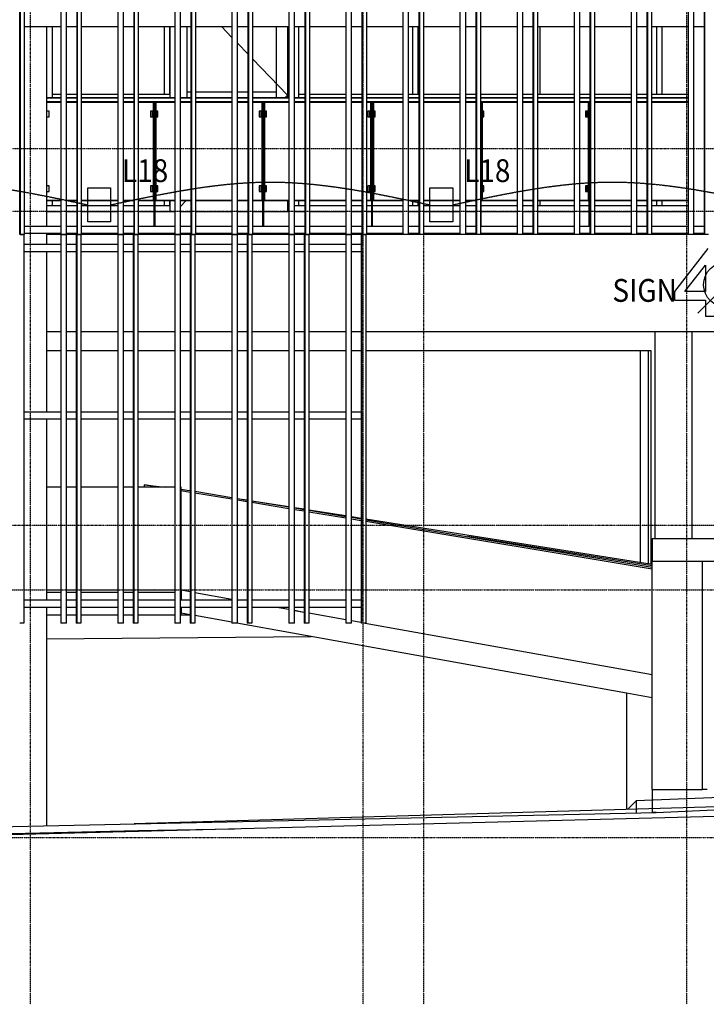
# Model space of a CAD drawing. Extents: x -2147 to 315718, y -13640 to 24160.
# Drawn here: x 199157 to 205176, y -603 to 8030 of the extents above; entities that cross this region are included whole.
import ezdxf

# ---------------------------------------------------------------- set-up
doc = ezdxf.new("R2010")
doc.units = 0
doc.linetypes.add('EDG-1DOT-2', pattern=[5, 2, -1.4, 0.2, -1.4])
doc.linetypes.add('EDG-DASH-3', pattern=[4.5, 3, -1.5])
for name, color, linetype in [('LIT-FITT', 6, 'CONTINUOUS'), ('LIT-SWITCH', 2, 'EDG-DASH-3'), ('POW-OUTLET', 6, 'CONTINUOUS'), ('SYM-035', 2, 'CONTINUOUS'), ('SYM-050', 6, 'CONTINUOUS'), ('SYM-ATT', 2, 'CONTINUOUS'), ('SYM-TEXT', 7, 'CONTINUOUS'), ('X-ARC-ELEV', 11, 'CONTINUOUS'), ('X-ARC-GRID', 133, 'EDG-1DOT-2'), ('X-XREF', 7, 'CONTINUOUS')]:
    doc.layers.add(name, color=color, linetype=linetype)
doc.styles.add('EDG', font='edg.shx', dxfattribs={"width": 0.9})

# ---------------------------------------------------------------- blocks, each defined once
blk = doc.blocks.new('DET-ELEV')
at = {"layer": 'X-ARC-ELEV'}
for p, q in [((49156.6, 10921.5), (49156.6, 6148)), ((49159, 6148), (49159, 10921.5)), ((49161.5, 10921.5), (49161.5, 6148)), ((49196.6, 10921.5), (49196.6, 6148)), ((49516.6, 10921.5), (49516.6, 6148)), ((49566.6, 6148), (49566.6, 10921.5)), ((49656.6, 10921.5), (49656.6, 6148)), ((49659, 6148), (49659, 10921.5)), ((49661.5, 10921.5), (49661.5, 6148)), ((49696.6, 10921.5), (49696.6, 6148)), ((50016.6, 10921.5), (50016.6, 6148)), ((50066.6, 6148), (50066.6, 10921.5)), ((50156.6, 10921.5), (50156.6, 6148)), ((50159, 6148), (50159, 10921.5)), ((50161.5, 10921.5), (50161.5, 6148)), ((50196.6, 10921.5), (50196.6, 6148)), ((50516.6, 10921.5), (50516.6, 6148)), ((50566.6, 6148), (50566.6, 10921.5)), ((50656.6, 10921.5), (50656.6, 6148)), ((50659, 6148), (50659, 10921.5)), ((50661.5, 10921.5), (50661.5, 6148)), ((50696.6, 10921.5), (50696.6, 6148)), ((51016.6, 10921.5), (51016.6, 6148)), ((51066.6, 6148), (51066.6, 10921.5)), ((51156.6, 10921.5), (51156.6, 6148)), ((51159, 6148), (51159, 10921.5)), ((51161.5, 10921.5), (51161.5, 6148)), ((51196.6, 10921.5), (51196.6, 6148)), ((51516.6, 10921.5), (51516.6, 6148)), ((51566.6, 6148), (51566.6, 10921.5)), ((51656.6, 10921.5), (51656.6, 6148)), ((51659, 6148), (51659, 10921.5)), ((51661.5, 10921.5), (51661.5, 6148)), ((51696.6, 10921.5), (51696.6, 6148)), ((52016.6, 10921.5), (52016.6, 6148)), ((52066.6, 6148), (52066.6, 10921.5)), ((52156.6, 10921.5), (52156.6, 6148)), ((52159, 6148), (52159, 10921.5)), ((52161.5, 10921.5), (52161.5, 6148)), ((52196.6, 10921.5), (52196.6, 6148)), ((52516.6, 10921.5), (52516.6, 6148)), ((52566.6, 6148), (52566.6, 10921.5)), ((52656.6, 10921.5), (52656.6, 6148)), ((52659, 6148), (52659, 10921.5)), ((52661.5, 10921.5), (52661.5, 6148)), ((52696.6, 10921.5), (52696.6, 6148)), ((53016.6, 10921.5), (53016.6, 6148)), ((53066.6, 6148), (53066.6, 10921.5)), ((53156.6, 10921.5), (53156.6, 6148)), ((53159, 6148), (53159, 10921.5)), ((53161.5, 10921.5), (53161.5, 6148)), ((53196.6, 10921.5), (53196.6, 6148)), ((53516.6, 10921.5), (53516.6, 6148)), ((53566.6, 6148), (53566.6, 10921.5)), ((53656.6, 10921.5), (53656.6, 6148)), ((53659, 6148), (53659, 10921.5)), ((53661.5, 10921.5), (53661.5, 6148)), ((53696.6, 10921.5), (53696.6, 6148)), ((54016.6, 10921.5), (54016.6, 6148)), ((54066.6, 6148), (54066.6, 10921.5)), ((54156.6, 10921.5), (54156.6, 6148)), ((54159, 6148), (54159, 10921.5)), ((54161.5, 10921.5), (54161.5, 6148)), ((54196.6, 10921.5), (54196.6, 6148)), ((54516.6, 10921.5), (54516.6, 6148)), ((54566.6, 6148), (54566.6, 10921.5)), ((54656.6, 10921.5), (54656.6, 6148)), ((54659, 6148), (54659, 10921.5)), ((54661.5, 10921.5), (54661.5, 6148)), ((54696.6, 10921.5), (54696.6, 6148)), ((55016.6, 10921.5), (55016.6, 6148)), ((55066.6, 6148), (55066.6, 10921.5)), ((55156.6, 10921.5), (55156.6, 6148)), ((55159, 6148), (55159, 10921.5)), ((55161.5, 10921.5), (55161.5, 6148)), ((49196.6, 7969), (49516.6, 7969)), ((49392.2, 7969), (49392.2, 6218)), ((49393.9, 7345.5), (49393.9, 7969)), ((49443.9, 7348), (49443.9, 7969)), ((49566.6, 7969), (49656.6, 7969)), ((49696.6, 7969), (50016.6, 7969)), ((50066.6, 7969), (50156.6, 7969)), ((50196.6, 7969), (50516.6, 7969)), ((50423.9, 7969), (50423.9, 7373)), ((50473.9, 7373), (50473.9, 7969)), ((50473.9, 7969), (50473.9, 7345.5)), ((50566.6, 7969), (50656.6, 7969)), ((50623.9, 7345.5), (50623.9, 7969)), ((50696.6, 7969), (51016.6, 7969)), ((50926.5, 7969), (51016.6, 7875.3)), ((51066.6, 7969), (51156.6, 7969)), ((51196.6, 7969), (51516.6, 7969)), ((51403.9, 7969), (51403.9, 7345.5)), ((51503.9, 7969), (51503.9, 7345.5)), ((51566.6, 7969), (51656.6, 7969)), ((51603.9, 7348), (51603.9, 7969)), ((51696.6, 7969), (52016.6, 7969)), ((52066.6, 7969), (52156.6, 7969)), ((52196.6, 7969), (52516.6, 7969)), ((52566.6, 7969), (52656.6, 7969)), ((52598.9, 7969), (52598.9, 7373)), ((52648.9, 7373), (52648.9, 7969)), ((52696.6, 7969), (53016.6, 7969)), ((53066.6, 7969), (53156.6, 7969)), ((53196.6, 7969), (53516.6, 7969)), ((53566.6, 7969), (53656.6, 7969)), ((53696.6, 7969), (54016.6, 7969)), ((53718.9, 7373), (53718.9, 7969)), ((54066.6, 7969), (54156.6, 7969)), ((54196.6, 7969), (54516.6, 7969)), ((54566.6, 7969), (54656.6, 7969)), ((54696.6, 7969), (55016.6, 7969)), ((54738.9, 7969), (54738.9, 7373)), ((54788.9, 7373), (54788.9, 7969)), ((55066.6, 7969), (55156.6, 7969)), ((51066.6, 7823.2), (51156.6, 7729.6)), ((51196.6, 7687.9), (51503.9, 7368)), ((49516.6, 7345.5), (49392.2, 7345.5)), ((49392.2, 7345.5), (49516.6, 7345.5)), ((49443.9, 7345.5), (49443.9, 7373)), ((49516.6, 7373), (49443.9, 7373)), ((49443.9, 7345.5), (49443.9, 7348)), ((49656.6, 7373), (49566.6, 7373)), ((49656.6, 7345.5), (49566.6, 7345.5)), ((49566.6, 7345.5), (49656.6, 7345.5)), ((50016.6, 7373), (49696.6, 7373)), ((50016.6, 7345.5), (49696.6, 7345.5)), ((49696.6, 7345.5), (50016.6, 7345.5)), ((50156.6, 7373), (50066.6, 7373)), ((50156.6, 7345.5), (50066.6, 7345.5)), ((50066.6, 7345.5), (50156.6, 7345.5)), ((50473.9, 7373), (50196.6, 7373)), ((50516.6, 7345.5), (50196.6, 7345.5)), ((50196.6, 7345.5), (50516.6, 7345.5)), ((50473.9, 7373), (50423.9, 7373)), ((50473.9, 7373), (50473.9, 7345.5)), ((50656.6, 7345.5), (50566.6, 7345.5)), ((50566.6, 7345.5), (50656.6, 7345.5)), ((50623.9, 7398), (50656.6, 7398)), ((50696.6, 7398), (51016.6, 7398)), ((51016.6, 7345.5), (50696.6, 7345.5)), ((50696.6, 7345.5), (51016.6, 7345.5)), ((51066.6, 7398), (51156.6, 7398)), ((51155.5, 7345.5), (51066.6, 7345.5)), ((51066.6, 7345.5), (51155.5, 7345.5)), ((51196.6, 7398), (51403.9, 7398)), ((51516.6, 7345.5), (51196.6, 7345.5)), ((51196.6, 7345.5), (51516.6, 7345.5)), ((51503.9, 7368), (51482.3, 7345.5)), ((51656.6, 7345.5), (51566.6, 7345.5)), ((51566.6, 7345.5), (51656.6, 7345.5)), ((51603.9, 7345.5), (51603.9, 7373)), ((51656.6, 7373), (51603.9, 7373)), ((51603.9, 7345.5), (51603.9, 7348)), ((52016.6, 7373), (51696.6, 7373)), ((52016.6, 7345.5), (51696.6, 7345.5)), ((51696.6, 7345.5), (52016.6, 7345.5)), ((52156.6, 7373), (52066.6, 7373)), ((52156.6, 7345.5), (52066.6, 7345.5)), ((52066.6, 7345.5), (52156.6, 7345.5)), ((52516.6, 7373), (52196.6, 7373)), ((52516.6, 7345.5), (52196.6, 7345.5)), ((52196.6, 7345.5), (52516.6, 7345.5)), ((52623.9, 7373), (52566.6, 7373)), ((52656.6, 7345.5), (52566.6, 7345.5)), ((52566.6, 7345.5), (52656.6, 7345.5)), ((52648.9, 7373), (52598.9, 7373)), ((52656.6, 7373), (52623.9, 7373)), ((53016.6, 7373), (52696.6, 7373)), ((53016.6, 7345.5), (52696.6, 7345.5)), ((52696.6, 7345.5), (53016.6, 7345.5)), ((53156.6, 7373), (53066.6, 7373)), ((53156.6, 7345.5), (53066.6, 7345.5)), ((53066.6, 7345.5), (53156.6, 7345.5)), ((53516.6, 7373), (53196.6, 7373)), ((53516.6, 7345.5), (53196.6, 7345.5)), ((53196.6, 7345.5), (53516.6, 7345.5)), ((53656.6, 7373), (53566.6, 7373)), ((53656.6, 7345.5), (53566.6, 7345.5)), ((53566.6, 7345.5), (53656.6, 7345.5)), ((54016.6, 7373), (53696.6, 7373)), ((53718.9, 7373), (53696.6, 7373)), ((54016.6, 7345.5), (53696.6, 7345.5)), ((53696.6, 7345.5), (54016.6, 7345.5)), ((54156.6, 7373), (54066.6, 7373)), ((54156.6, 7345.5), (54066.6, 7345.5)), ((54066.6, 7345.5), (54156.6, 7345.5)), ((54516.6, 7373), (54196.6, 7373)), ((54516.6, 7345.5), (54196.6, 7345.5)), ((54196.6, 7345.5), (54516.6, 7345.5)), ((54656.6, 7373), (54566.6, 7373)), ((54656.6, 7345.5), (54566.6, 7345.5)), ((54566.6, 7345.5), (54656.6, 7345.5)), ((54763.9, 7373), (54696.6, 7373)), ((55016.6, 7345.5), (54696.6, 7345.5)), ((54696.6, 7345.5), (55016.6, 7345.5)), ((54788.9, 7373), (54738.9, 7373)), ((55016.6, 7373), (54763.9, 7373)), ((49392.2, 7310.5), (49516.6, 7310.5)), ((49516.6, 7310.5), (49392.2, 7310.5)), ((49516.6, 7303), (49392.2, 7303)), ((49393.9, 7303), (49393.9, 7310.5)), ((49443.9, 7303), (49443.9, 7310.5)), ((49566.6, 7310.5), (49656.6, 7310.5)), ((49656.6, 7310.5), (49566.6, 7310.5)), ((49656.6, 7303), (49566.6, 7303)), ((49696.6, 7310.5), (50016.6, 7310.5)), ((50016.6, 7310.5), (49696.6, 7310.5)), ((50016.6, 7303), (49696.6, 7303)), ((50066.6, 7310.5), (50156.6, 7310.5)), ((50156.6, 7310.5), (50066.6, 7310.5)), ((50156.6, 7303), (50066.6, 7303)), ((50196.6, 7310.5), (50516.6, 7310.5)), ((50516.6, 7310.5), (50196.6, 7310.5)), ((50336.3, 7303), (50196.6, 7303)), ((50336.3, 7303), (50326.8, 7303)), ((50326.8, 7303), (50326.8, 6448)), ((50336.3, 6218), (50336.3, 7310.1)), ((50344.3, 7310.1), (50336.3, 7310.1)), ((50344.3, 6218), (50344.3, 7310.1)), ((50516.6, 7303), (50344.3, 7303)), ((50353.7, 7303), (50344.3, 7303)), ((50353.7, 6448), (50353.7, 7303)), ((50423.9, 7310.7), (50423.9, 7303)), ((50473.9, 7303), (50473.9, 7310.5)), ((50473.9, 7310.5), (50473.9, 7303)), ((50566.6, 7310.5), (50656.6, 7310.5)), ((50656.6, 7310.5), (50566.6, 7310.5)), ((50656.6, 7303), (50566.6, 7303)), ((50623.9, 7303), (50623.9, 7310.5)), ((50696.6, 7310.5), (51016.6, 7310.5)), ((51016.6, 7310.5), (50696.6, 7310.5)), ((51016.6, 7303), (50696.6, 7303)), ((51066.6, 7310.5), (51155.5, 7310.5)), ((51155.5, 7310.5), (51066.6, 7310.5)), ((51155.5, 7303), (51066.6, 7303)), ((51196.6, 7310.5), (51516.6, 7310.5)), ((51516.6, 7310.5), (51196.6, 7310.5)), ((51289.4, 7303), (51196.6, 7303)), ((51289.4, 7303), (51280, 7303)), ((51280, 7303), (51280, 6448)), ((51289.4, 6218), (51289.4, 7310.1)), ((51297.4, 7310.1), (51289.4, 7310.1)), ((51297.4, 6218), (51297.4, 7310.1)), ((51516.6, 7303), (51297.4, 7303)), ((51306.8, 7303), (51297.4, 7303)), ((51306.8, 6448), (51306.8, 7303)), ((51403.9, 7310.5), (51403.9, 7303)), ((51448.7, 7310.5), (51441.5, 7303)), ((51503.9, 7310.5), (51503.9, 7303)), ((51566.6, 7310.5), (51656.6, 7310.5)), ((51656.6, 7310.5), (51566.6, 7310.5)), ((51656.6, 7303), (51566.6, 7303)), ((51603.9, 7303), (51603.9, 7310.5)), ((51696.6, 7310.5), (52016.6, 7310.5)), ((52016.6, 7310.5), (51696.6, 7310.5)), ((52016.6, 7303), (51696.6, 7303)), ((52066.6, 7310.5), (52156.6, 7310.5)), ((52156.6, 7310.5), (52066.6, 7310.5)), ((52156.6, 7303), (52066.6, 7303)), ((52196.6, 7310.5), (52516.6, 7310.5)), ((52516.6, 7310.5), (52196.6, 7310.5)), ((52242.5, 7303), (52196.6, 7303)), ((52242.5, 7303), (52233.1, 7303)), ((52233.1, 7303), (52233.1, 6448)), ((52242.5, 6218), (52242.5, 7310.1)), ((52250.5, 7310.1), (52242.5, 7310.1)), ((52250.5, 6218), (52250.5, 7310.1)), ((52516.6, 7303), (52250.5, 7303)), ((52260, 7303), (52250.5, 7303)), ((52260, 6448), (52260, 7303)), ((52566.6, 7310.5), (52656.6, 7310.5)), ((52656.6, 7310.5), (52566.6, 7310.5)), ((52656.6, 7303), (52566.6, 7303)), ((52598.9, 7310.5), (52598.9, 7303)), ((52648.9, 7303), (52648.9, 7310.5)), ((52696.6, 7310.5), (53016.6, 7310.5)), ((53016.6, 7310.5), (52696.6, 7310.5)), ((53016.6, 7303), (52696.6, 7303)), ((53066.6, 7310.5), (53156.6, 7310.5)), ((53156.6, 7310.5), (53066.6, 7310.5)), ((53156.6, 7303), (53066.6, 7303)), ((53196.6, 7310.5), (53516.6, 7310.5)), ((53516.6, 7310.5), (53196.6, 7310.5)), ((53203.6, 7310.1), (53196.6, 7310.1)), ((53203.6, 6218), (53203.6, 7310.1)), ((53516.6, 7303), (53203.6, 7303)), ((53213.1, 7303), (53203.6, 7303)), ((53213.1, 6448), (53213.1, 7303)), ((53566.6, 7310.5), (53656.6, 7310.5)), ((53656.6, 7310.5), (53566.6, 7310.5)), ((53656.6, 7303), (53566.6, 7303)), ((53696.6, 7310.5), (54016.6, 7310.5)), ((54016.6, 7310.5), (53696.6, 7310.5)), ((54016.6, 7303), (53696.6, 7303)), ((53718.9, 7303), (53718.9, 7310.5)), ((54066.6, 7310.5), (54156.6, 7310.5)), ((54156.6, 7310.5), (54066.6, 7310.5)), ((54148.7, 7303), (54066.6, 7303)), ((54148.7, 7303), (54139.3, 7303)), ((54139.3, 7303), (54139.3, 6448)), ((54148.7, 6218), (54148.7, 7310.1)), ((54156.6, 7310.1), (54148.7, 7310.1)), ((54196.6, 7310.5), (54516.6, 7310.5)), ((54516.6, 7310.5), (54196.6, 7310.5)), ((54516.6, 7303), (54196.6, 7303)), ((54566.6, 7310.5), (54656.6, 7310.5)), ((54656.6, 7310.5), (54566.6, 7310.5)), ((54656.6, 7303), (54566.6, 7303)), ((54696.6, 7310.5), (55016.6, 7310.5)), ((55016.6, 7310.5), (54696.6, 7310.5)), ((55016.6, 7303), (54696.6, 7303)), ((54738.9, 7310.5), (54738.9, 7303)), ((54788.9, 7303), (54788.9, 7310.5)), ((49413.7, 7228), (49392.2, 7228)), ((49392.2, 7178), (49413.7, 7178)), ((49413.7, 7178), (49413.7, 7228)), ((50336.3, 7228), (50303.7, 7228)), ((50303.7, 7228), (50303.7, 7178)), ((50303.7, 7178), (50336.3, 7178)), ((50336.3, 7228), (50316.8, 7228)), ((50316.8, 7228), (50316.8, 7178)), ((50316.8, 7178), (50336.3, 7178)), ((50366.8, 7228), (50344.3, 7228)), ((50363.7, 7228), (50344.3, 7228)), ((50344.3, 7178), (50366.8, 7178)), ((50344.3, 7178), (50363.7, 7178)), ((50363.7, 7178), (50363.7, 7228)), ((50366.8, 7178), (50366.8, 7228)), ((51289.4, 7228), (51256.8, 7228)), ((51256.8, 7228), (51256.8, 7178)), ((51256.8, 7178), (51289.4, 7178)), ((51289.4, 7228), (51270, 7228)), ((51270, 7228), (51270, 7178)), ((51270, 7178), (51289.4, 7178)), ((51320, 7228), (51297.4, 7228)), ((51316.8, 7228), (51297.4, 7228)), ((51297.4, 7178), (51320, 7178)), ((51297.4, 7178), (51316.8, 7178)), ((51316.8, 7178), (51316.8, 7228)), ((51320, 7178), (51320, 7228)), ((52242.5, 7228), (52210, 7228)), ((52210, 7228), (52210, 7178)), ((52210, 7178), (52242.5, 7178)), ((52242.5, 7228), (52223.1, 7228)), ((52223.1, 7228), (52223.1, 7178)), ((52223.1, 7178), (52242.5, 7178)), ((52273.1, 7228), (52250.5, 7228)), ((52270, 7228), (52250.5, 7228)), ((52250.5, 7178), (52273.1, 7178)), ((52250.5, 7178), (52270, 7178)), ((52270, 7178), (52270, 7228)), ((52273.1, 7178), (52273.1, 7228)), ((53226.2, 7228), (53203.6, 7228)), ((53223.1, 7228), (53203.6, 7228)), ((53203.6, 7178), (53226.2, 7178)), ((53203.6, 7178), (53223.1, 7178)), ((53223.1, 7178), (53223.1, 7228)), ((53226.2, 7178), (53226.2, 7228)), ((54148.7, 7228), (54116.2, 7228)), ((54116.2, 7228), (54116.2, 7178)), ((54116.2, 7178), (54148.7, 7178)), ((54148.7, 7228), (54129.3, 7228)), ((54129.3, 7228), (54129.3, 7178)), ((54129.3, 7178), (54148.7, 7178)), ((49413.7, 6573), (49392.2, 6573)), ((49413.7, 6523), (49413.7, 6573)), ((50336.3, 6573), (50303.7, 6573)), ((50303.7, 6573), (50303.7, 6523)), ((50336.3, 6573), (50316.8, 6573)), ((50316.8, 6573), (50316.8, 6523)), ((50366.8, 6573), (50344.3, 6573)), ((50363.7, 6573), (50344.3, 6573)), ((50363.7, 6523), (50363.7, 6573)), ((50366.8, 6523), (50366.8, 6573)), ((51289.4, 6573), (51256.8, 6573)), ((51256.8, 6573), (51256.8, 6523)), ((51289.4, 6573), (51270, 6573)), ((51270, 6573), (51270, 6523)), ((51320, 6573), (51297.4, 6573)), ((51316.8, 6573), (51297.4, 6573)), ((51316.8, 6523), (51316.8, 6573)), ((51320, 6523), (51320, 6573)), ((52242.5, 6573), (52210, 6573)), ((52210, 6573), (52210, 6523)), ((52242.5, 6573), (52223.1, 6573)), ((52223.1, 6573), (52223.1, 6523)), ((52273.1, 6573), (52250.5, 6573)), ((52270, 6573), (52250.5, 6573)), ((52270, 6523), (52270, 6573)), ((52273.1, 6523), (52273.1, 6573)), ((53226.2, 6573), (53203.6, 6573)), ((53223.1, 6573), (53203.6, 6573)), ((53223.1, 6523), (53223.1, 6573)), ((53226.2, 6523), (53226.2, 6573)), ((54148.7, 6573), (54116.2, 6573)), ((54116.2, 6573), (54116.2, 6523)), ((54148.7, 6573), (54129.3, 6573)), ((54129.3, 6573), (54129.3, 6523)), ((49392.2, 6523), (49413.7, 6523)), ((50303.7, 6523), (50336.3, 6523)), ((50316.8, 6523), (50336.3, 6523)), ((50344.3, 6523), (50366.8, 6523)), ((50344.3, 6523), (50363.7, 6523)), ((51256.8, 6523), (51289.4, 6523)), ((51270, 6523), (51289.4, 6523)), ((51297.4, 6523), (51320, 6523)), ((51297.4, 6523), (51316.8, 6523)), ((52210, 6523), (52242.5, 6523)), ((52223.1, 6523), (52242.5, 6523)), ((52250.5, 6523), (52273.1, 6523)), ((52250.5, 6523), (52270, 6523)), ((53203.6, 6523), (53226.2, 6523)), ((53203.6, 6523), (53223.1, 6523)), ((54116.2, 6523), (54148.7, 6523)), ((54129.3, 6523), (54148.7, 6523)), ((49392.2, 6448), (49516.6, 6448)), ((49516.6, 6442), (49392.2, 6442)), ((49393.9, 6348), (49393.9, 6442)), ((49516.6, 6398), (49393.9, 6398)), ((49443.9, 6398), (49393.9, 6398)), ((49443.9, 6398), (49443.9, 6442)), ((49566.6, 6448), (49656.6, 6448)), ((49656.6, 6442), (49566.6, 6442)), ((49656.6, 6398), (49566.6, 6398)), ((49696.6, 6448), (50016.6, 6448)), ((50016.6, 6442), (49696.6, 6442)), ((50016.6, 6398), (49696.6, 6398)), ((50066.6, 6448), (50156.6, 6448)), ((50156.6, 6442), (50066.6, 6442)), ((50156.6, 6398), (50066.6, 6398)), ((50196.6, 6448), (50516.6, 6448)), ((50516.6, 6442), (50196.6, 6442)), ((50336.3, 6398), (50196.6, 6398)), ((50473.9, 6398), (50344.3, 6398)), ((50423.9, 6442), (50423.9, 6398)), ((50473.9, 6398), (50423.9, 6398)), ((50473.9, 6398), (50473.9, 6442)), ((50473.9, 6442), (50473.9, 6348)), ((50473.9, 6398), (50473.9, 6348)), ((50566.6, 6448), (50656.6, 6448)), ((50656.6, 6442), (50566.6, 6442)), ((50614.3, 6442), (50566.6, 6392.4)), ((50696.6, 6448), (51016.6, 6448)), ((51016.6, 6442), (50696.6, 6442)), ((51066.6, 6448), (51156.6, 6448)), ((51156.6, 6442), (51066.6, 6442)), ((51196.6, 6448), (51516.6, 6448)), ((51516.6, 6442), (51196.6, 6442)), ((51503.9, 6442), (51503.9, 6348)), ((51566.6, 6448), (51656.6, 6448)), ((51656.6, 6442), (51566.6, 6442)), ((51656.6, 6398), (51566.6, 6398)), ((51603.9, 6398), (51566.6, 6398)), ((51603.9, 6398), (51603.9, 6442)), ((51696.6, 6448), (52016.6, 6448)), ((52016.6, 6442), (51696.6, 6442)), ((52016.6, 6398), (51696.6, 6398)), ((52066.6, 6448), (52156.6, 6448)), ((52156.6, 6442), (52066.6, 6442)), ((52156.6, 6398), (52066.6, 6398)), ((52196.6, 6448), (52516.6, 6448)), ((52516.6, 6442), (52196.6, 6442)), ((52242.5, 6398), (52196.6, 6398)), ((52516.6, 6398), (52250.5, 6398)), ((52566.6, 6448), (52656.6, 6448)), ((52656.6, 6442), (52566.6, 6442)), ((52623.9, 6398), (52566.6, 6398)), ((52598.9, 6442), (52598.9, 6398)), ((52648.9, 6398), (52598.9, 6398)), ((52656.6, 6398), (52623.9, 6398)), ((52648.9, 6398), (52648.9, 6442)), ((52696.6, 6448), (53016.6, 6448)), ((53016.6, 6442), (52696.6, 6442)), ((53016.6, 6398), (52696.6, 6398)), ((53066.6, 6448), (53156.6, 6448)), ((53156.6, 6442), (53066.6, 6442)), ((53156.6, 6398), (53066.6, 6398)), ((53196.6, 6448), (53516.6, 6448)), ((53516.6, 6442), (53196.6, 6442)), ((53516.6, 6398), (53203.6, 6398)), ((53566.6, 6448), (53656.6, 6448)), ((53656.6, 6442), (53566.6, 6442)), ((53656.6, 6398), (53566.6, 6398)), ((53696.6, 6448), (54016.6, 6448)), ((54016.6, 6442), (53696.6, 6442)), ((54016.6, 6398), (53696.6, 6398)), ((53718.9, 6398), (53696.6, 6398)), ((53718.9, 6398), (53718.9, 6442)), ((54066.6, 6448), (54156.6, 6448)), ((54156.6, 6442), (54066.6, 6442)), ((54148.7, 6398), (54066.6, 6398)), ((54196.6, 6448), (54516.6, 6448)), ((54516.6, 6442), (54196.6, 6442)), ((54516.6, 6398), (54196.6, 6398)), ((54566.6, 6448), (54656.6, 6448)), ((54656.6, 6442), (54566.6, 6442)), ((54656.6, 6398), (54566.6, 6398)), ((54696.6, 6448), (55016.6, 6448)), ((55016.6, 6442), (54696.6, 6442)), ((54763.9, 6398), (54696.6, 6398)), ((54738.9, 6442), (54738.9, 6398)), ((54788.9, 6398), (54738.9, 6398)), ((55016.6, 6398), (54763.9, 6398)), ((54788.9, 6398), (54788.9, 6442)), ((49392.2, 6348), (49516.6, 6348)), ((49566.6, 6348), (49656.6, 6348)), ((49696.6, 6348), (50016.6, 6348)), ((50066.6, 6348), (50156.6, 6348)), ((50196.6, 6348), (50336.3, 6348)), ((50344.3, 6348), (50516.6, 6348)), ((50566.6, 6348), (50656.6, 6348)), ((50696.6, 6348), (51016.6, 6348)), ((51066.6, 6348), (51156.6, 6348)), ((51196.6, 6348), (51289.4, 6348)), ((51297.4, 6348), (51516.6, 6348)), ((51566.6, 6348), (51656.6, 6348)), ((51696.6, 6348), (52016.6, 6348)), ((52066.6, 6348), (52156.6, 6348)), ((52196.6, 6348), (52242.5, 6348)), ((52250.5, 6348), (52516.6, 6348)), ((52566.6, 6348), (52656.6, 6348)), ((52696.6, 6348), (53016.6, 6348)), ((53066.6, 6348), (53156.6, 6348)), ((53203.6, 6348), (53516.6, 6348)), ((53566.6, 6348), (53656.6, 6348)), ((53696.6, 6348), (54016.6, 6348)), ((54066.6, 6348), (54148.7, 6348)), ((54196.6, 6348), (54516.6, 6348)), ((54566.6, 6348), (54656.6, 6348)), ((54696.6, 6348), (55016.6, 6348)), ((49516.6, 6218), (49196.6, 6218)), ((49656.6, 6218), (49566.6, 6218)), ((50016.6, 6218), (49696.6, 6218)), ((50156.6, 6218), (50066.6, 6218)), ((50516.6, 6218), (50196.6, 6218)), ((50656.6, 6218), (50566.6, 6218)), ((51016.6, 6218), (50696.6, 6218)), ((51156.6, 6218), (51066.6, 6218)), ((51516.6, 6218), (51196.6, 6218)), ((51656.6, 6218), (51566.6, 6218)), ((52016.6, 6218), (51696.6, 6218)), ((52156.6, 6218), (52066.6, 6218)), ((52516.6, 6218), (52196.6, 6218)), ((52656.6, 6218), (52566.6, 6218)), ((53016.6, 6218), (52696.6, 6218)), ((53156.6, 6218), (53066.6, 6218)), ((53516.6, 6218), (53196.6, 6218)), ((53656.6, 6218), (53566.6, 6218)), ((54016.6, 6218), (53696.6, 6218)), ((54156.6, 6218), (54066.6, 6218)), ((54516.6, 6218), (54196.6, 6218)), ((54656.6, 6218), (54566.6, 6218)), ((55016.6, 6218), (54696.6, 6218)), ((55156.6, 6218), (55066.6, 6218)), ((49159, 6148), (49156.6, 6148)), ((49161.5, 6148), (49159, 6148)), ((49196.6, 6148), (49161.5, 6148)), ((49161.5, 6148), (49191.6, 6148)), ((49191.6, 6148), (49191.6, 2740)), ((49196.6, 6157), (49516.6, 6157)), ((49392.2, 6157), (49392.2, 6058)), ((49516.6, 6148), (49392.2, 6148)), ((49566.6, 6148), (49516.6, 6148)), ((49516.6, 6148), (49566.6, 6148)), ((49516.6, 6148), (49516.6, 2740)), ((49566.6, 6157), (49656.6, 6157)), ((49651.6, 6148), (49566.6, 6148)), ((49566.6, 2740), (49566.6, 6148)), ((49651.6, 6148), (49654, 6148)), ((49651.6, 6148), (49651.6, 2740)), ((49654, 6148), (49656.5, 6148)), ((49654, 2740), (49654, 6148)), ((49656.5, 6148), (49656.5, 2740)), ((49659, 6148), (49656.6, 6148)), ((49661.5, 6148), (49659, 6148)), ((49696.6, 6148), (49661.5, 6148)), ((49661.5, 6148), (49691.6, 6148)), ((49691.6, 6148), (49691.6, 2740)), ((49696.6, 6157), (50016.6, 6157)), ((50016.6, 6148), (49696.6, 6148)), ((50066.6, 6148), (50016.6, 6148)), ((50016.6, 6148), (50066.6, 6148)), ((50016.6, 6148), (50016.6, 2740)), ((50066.6, 6157), (50156.6, 6157)), ((50151.6, 6148), (50066.6, 6148)), ((50066.6, 2740), (50066.6, 6148)), ((50151.6, 6148), (50154, 6148)), ((50151.6, 6148), (50151.6, 2740)), ((50154, 6148), (50156.5, 6148)), ((50154, 2740), (50154, 6148)), ((50156.5, 6148), (50156.5, 2740)), ((50159, 6148), (50156.6, 6148)), ((50161.5, 6148), (50159, 6148)), ((50196.6, 6148), (50161.5, 6148)), ((50161.5, 6148), (50191.6, 6148)), ((50191.6, 6148), (50191.6, 2740)), ((50196.6, 6157), (50516.6, 6157)), ((50516.6, 6148), (50196.6, 6148)), ((50566.6, 6148), (50516.6, 6148)), ((50516.6, 6148), (50566.6, 6148)), ((50516.6, 6148), (50516.6, 2740)), ((50566.6, 6157), (50656.6, 6157)), ((50651.6, 6148), (50566.6, 6148)), ((50566.6, 2740), (50566.6, 6148)), ((50651.6, 6148), (50654, 6148)), ((50651.6, 6148), (50651.6, 2740)), ((50654, 6148), (50656.5, 6148)), ((50654, 2740), (50654, 6148)), ((50656.5, 6148), (50656.5, 2740)), ((50659, 6148), (50656.6, 6148)), ((50661.5, 6148), (50659, 6148)), ((50696.6, 6148), (50661.5, 6148)), ((50661.5, 6148), (50691.6, 6148)), ((50691.6, 6148), (50691.6, 2740)), ((50696.6, 6157), (51016.6, 6157)), ((51016.6, 6148), (50696.6, 6148)), ((51066.6, 6148), (51016.6, 6148)), ((51016.6, 6148), (51066.6, 6148)), ((51016.6, 6148), (51016.6, 2740)), ((51066.6, 6157), (51156.6, 6157)), ((51151.6, 6148), (51066.6, 6148)), ((51066.6, 2740), (51066.6, 6148)), ((51151.6, 6148), (51154, 6148)), ((51151.6, 6148), (51151.6, 2740)), ((51154, 6148), (51156.5, 6148)), ((51154, 2740), (51154, 6148)), ((51156.5, 6148), (51156.5, 2740)), ((51159, 6148), (51156.6, 6148)), ((51161.5, 6148), (51159, 6148)), ((51196.6, 6148), (51161.5, 6148)), ((51161.5, 6148), (51191.6, 6148)), ((51191.6, 6148), (51191.6, 2740)), ((51196.6, 6157), (51516.6, 6157)), ((51516.6, 6148), (51196.6, 6148)), ((51566.6, 6148), (51516.6, 6148)), ((51516.6, 6148), (51566.6, 6148)), ((51516.6, 6148), (51516.6, 2740)), ((51566.6, 6157), (51656.6, 6157)), ((51651.6, 6148), (51566.6, 6148)), ((51566.6, 2740), (51566.6, 6148)), ((51651.6, 6148), (51654, 6148)), ((51651.6, 6148), (51651.6, 2740)), ((51654, 6148), (51656.5, 6148)), ((51654, 2740), (51654, 6148)), ((51656.5, 6148), (51656.5, 2740)), ((51659, 6148), (51656.6, 6148)), ((51661.5, 6148), (51659, 6148)), ((51696.6, 6148), (51661.5, 6148)), ((51661.5, 6148), (51691.6, 6148)), ((51691.6, 6148), (51691.6, 2740)), ((51696.6, 6157), (52016.6, 6157)), ((52016.6, 6148), (51696.6, 6148)), ((52066.6, 6148), (52016.6, 6148)), ((52016.6, 6148), (52066.6, 6148)), ((52016.6, 6148), (52016.6, 2740)), ((52066.6, 6157), (52156.6, 6157)), ((52151.6, 6148), (52066.6, 6148)), ((52066.6, 2740), (52066.6, 6148)), ((52151.6, 6148), (52154, 6148)), ((52151.6, 6148), (52151.6, 2740)), ((52154, 6148), (52156.5, 6148)), ((52154, 2740), (52154, 6148)), ((52156.5, 6148), (52156.5, 2740)), ((52159, 6148), (52156.6, 6148)), ((52161.5, 6148), (52159, 6148)), ((52196.6, 6148), (52161.5, 6148)), ((52161.5, 6148), (52191.6, 6148)), ((52191.6, 6148), (52191.6, 2740)), ((52196.6, 6157), (52516.6, 6157)), ((52516.6, 6148), (52196.6, 6148)), ((52566.6, 6148), (52516.6, 6148)), ((52566.6, 6157), (52656.6, 6157)), ((52656.6, 6148), (52566.6, 6148)), ((52659, 6148), (52656.6, 6148)), ((52661.5, 6148), (52659, 6148)), ((52696.6, 6148), (52661.5, 6148)), ((52696.6, 6157), (53016.6, 6157)), ((53016.6, 6148), (52696.6, 6148)), ((53066.6, 6148), (53016.6, 6148)), ((53066.6, 6157), (53156.6, 6157)), ((53156.6, 6148), (53066.6, 6148)), ((53159, 6148), (53156.6, 6148)), ((53161.5, 6148), (53159, 6148)), ((53196.6, 6148), (53161.5, 6148)), ((53196.6, 6157), (53516.6, 6157)), ((53516.6, 6148), (53196.6, 6148)), ((53566.6, 6148), (53516.6, 6148)), ((53566.6, 6157), (53656.6, 6157)), ((53656.6, 6148), (53566.6, 6148)), ((53659, 6148), (53656.6, 6148)), ((53661.5, 6148), (53659, 6148)), ((53696.6, 6148), (53661.5, 6148)), ((53696.6, 6157), (54016.6, 6157)), ((54016.6, 6148), (53696.6, 6148)), ((54066.6, 6148), (54016.6, 6148)), ((54066.6, 6157), (54156.6, 6157)), ((54156.6, 6148), (54066.6, 6148)), ((54159, 6148), (54156.6, 6148)), ((54161.5, 6148), (54159, 6148)), ((54196.6, 6148), (54161.5, 6148)), ((54196.6, 6157), (54516.6, 6157)), ((54516.6, 6148), (54196.6, 6148)), ((54566.6, 6148), (54516.6, 6148)), ((54566.6, 6157), (54656.6, 6157)), ((54656.6, 6148), (54566.6, 6148)), ((54659, 6148), (54656.6, 6148)), ((54661.5, 6148), (54659, 6148)), ((54696.6, 6148), (54661.5, 6148)), ((54696.6, 6157), (55016.6, 6157)), ((55016.6, 6148), (54696.6, 6148)), ((55066.6, 6148), (55016.6, 6148)), ((55066.6, 6157), (55156.6, 6157)), ((55156.6, 6148), (55066.6, 6148)), ((55159, 6148), (55156.6, 6148)), ((55161.5, 6148), (55159, 6148)), ((55196.6, 6148), (55161.5, 6148)), ((49516.6, 6058), (49191.6, 6058)), ((49651.6, 6058), (49566.6, 6058)), ((50016.6, 6058), (49691.6, 6058)), ((50151.6, 6058), (50066.6, 6058)), ((50516.6, 6058), (50191.6, 6058)), ((50651.6, 6058), (50566.6, 6058)), ((51016.6, 6058), (50691.6, 6058)), ((51151.6, 6058), (51066.6, 6058)), ((51516.6, 6058), (51191.6, 6058)), ((51651.6, 6058), (51566.6, 6058)), ((52016.6, 6058), (51691.6, 6058)), ((52151.6, 6058), (52066.6, 6058)), ((49191.6, 5997), (49516.6, 5997)), ((49392.2, 5997), (49392.2, 4590)), ((49566.6, 5997), (49651.6, 5997)), ((49691.6, 5997), (50016.6, 5997)), ((50066.6, 5997), (50151.6, 5997)), ((50191.6, 5997), (50516.6, 5997)), ((50566.6, 5997), (50651.6, 5997)), ((50691.6, 5997), (51016.6, 5997)), ((51066.6, 5997), (51151.6, 5997)), ((51191.6, 5997), (51516.6, 5997)), ((51566.6, 5997), (51651.6, 5997)), ((51691.6, 5997), (52016.6, 5997)), ((52066.6, 5997), (52151.6, 5997)), ((55188.3, 6022.5), (54896.3, 5645.8)), ((54989, 5645.8), (55169.4, 5878.6)), ((55169.4, 5878.6), (55169.4, 5645.8)), ((54896.3, 5645.8), (54896.3, 5570.4)), ((55169.4, 5645.8), (54989, 5645.8)), ((54896.3, 5570.4), (55169.4, 5570.4)), ((55169.4, 5570.4), (55169.4, 5429.2)), ((55169.4, 5429.2), (55244.8, 5429.2)), ((49392.2, 5295.5), (49516.6, 5295.5)), ((49566.6, 5295.5), (49651.6, 5295.5)), ((49691.6, 5295.5), (50016.6, 5295.5)), ((50066.6, 5295.5), (50151.6, 5295.5)), ((50191.6, 5295.5), (50516.6, 5295.5)), ((50566.6, 5295.5), (50651.6, 5295.5)), ((50691.6, 5295.5), (51016.6, 5295.5)), ((51066.6, 5295.5), (51151.6, 5295.5)), ((51191.6, 5295.5), (51516.6, 5295.5)), ((51566.6, 5295.5), (51651.6, 5295.5)), ((51691.6, 5295.5), (52016.6, 5295.5)), ((52066.6, 5295.5), (52151.6, 5295.5)), ((52191.6, 5295.5), (55928.3, 5295.5)), ((54728.4, 3480), (54728.4, 5295.5)), ((55048.3, 5295.5), (55048.3, 3480)), ((49392.2, 5130), (49516.6, 5130)), ((49566.6, 5130), (49651.6, 5130)), ((49691.6, 5130), (50016.6, 5130)), ((50066.6, 5130), (50151.6, 5130)), ((50191.6, 5130), (50516.6, 5130)), ((50566.6, 5130), (50651.6, 5130)), ((50691.6, 5130), (51016.6, 5130)), ((51066.6, 5130), (51151.6, 5130)), ((51191.6, 5130), (51516.6, 5130)), ((51566.6, 5130), (51651.6, 5130)), ((51691.6, 5130), (52016.6, 5130)), ((52066.6, 5130), (52151.6, 5130)), ((52191.6, 5130), (54689.5, 5130)), ((54598.7, 3273.3), (54598.7, 5130)), ((54598.7, 3273.3), (54598.7, 5130)), ((54665.3, 5130), (54665.3, 3262.8)), ((54689.5, 5130), (54689.5, 3259)), ((49516.6, 4590), (49191.6, 4590)), ((49651.6, 4590), (49566.6, 4590)), ((50016.6, 4590), (49691.6, 4590)), ((50151.6, 4590), (50066.6, 4590)), ((50516.6, 4590), (50191.6, 4590)), ((50651.6, 4590), (50566.6, 4590)), ((51016.6, 4590), (50691.6, 4590)), ((51151.6, 4590), (51066.6, 4590)), ((51516.6, 4590), (51191.6, 4590)), ((51651.6, 4590), (51566.6, 4590)), ((52016.6, 4590), (51691.6, 4590)), ((52151.6, 4590), (52066.6, 4590)), ((49191.6, 4529), (49516.6, 4529)), ((49392.2, 4529), (49392.2, 2940)), ((49566.6, 4529), (49651.6, 4529)), ((49691.6, 4529), (50016.6, 4529)), ((50066.6, 4529), (50151.6, 4529)), ((50191.6, 4529), (50516.6, 4529)), ((50566.6, 4529), (50651.6, 4529)), ((50691.6, 4529), (51016.6, 4529)), ((51066.6, 4529), (51151.6, 4529)), ((51191.6, 4529), (51516.6, 4529)), ((51566.6, 4529), (51651.6, 4529)), ((51691.6, 4529), (52016.6, 4529)), ((52066.6, 4529), (52151.6, 4529)), ((49516.6, 3930), (49392.2, 3930)), ((49651.6, 3930), (49566.6, 3930)), ((50016.6, 3930), (49691.6, 3930)), ((50151.6, 3930), (50066.6, 3930)), ((50516.6, 3930), (50191.6, 3930)), ((50384.3, 3930), (50246.5, 3952.9)), ((50246.5, 3952.9), (50246.5, 3930)), ((50246.5, 3952.9), (50431.2, 3930)), ((50572.4, 3930), (50566.6, 3930)), ((50572.4, 3030), (50572.4, 3930)), ((50572.4, 3912.5), (50623.8, 3906.2)), ((50651.6, 3885.7), (50572.4, 3898.8)), ((50623.8, 3906.2), (50651.6, 3901.5)), ((50691.6, 3894.9), (51016.6, 3841)), ((51016.6, 3825.1), (50691.6, 3879)), ((51066.6, 3832.7), (51151.6, 3818.6)), ((51151.6, 3802.7), (51066.6, 3816.8)), ((51108.4, 3825.7), (51151.6, 3818.9)), ((51191.6, 3812.6), (51516.6, 3761.1)), ((51191.6, 3811.9), (51516.6, 3758)), ((51516.6, 3742.1), (51191.6, 3796.1)), ((51566.6, 3753.2), (51651.6, 3739.8)), ((51566.6, 3749.7), (51651.6, 3735.6)), ((51651.6, 3719.7), (51566.6, 3733.8)), ((51691.6, 3733.4), (52016.6, 3682)), ((51691.6, 3729), (52016.6, 3675)), ((52016.6, 3659.2), (51691.6, 3713.1)), ((52066.6, 3674.1), (52151.6, 3660.6)), ((52066.6, 3666.8), (52151.6, 3652.6)), ((52151.6, 3636.8), (52066.6, 3650.9)), ((52191.6, 3654.3), (54702.9, 3256.8)), ((52191.6, 3646), (54702.9, 3229.3)), ((54702.9, 3213.4), (52191.6, 3630.1)), ((54702.9, 3241.7), (53085.9, 3497.6)), ((54702.9, 3480), (57282.9, 3480)), ((54702.9, 3480), (54702.9, 3280)), ((54702.9, 1280), (54702.9, 3280)), ((55142.9, 3280), (54702.9, 3280)), ((55142.9, 1280), (55142.9, 3280)), ((56862.9, 3280), (55142.9, 3280)), ((49392.2, 3030), (49516.6, 3030)), ((49566.6, 3030), (49651.6, 3030)), ((49691.6, 3030), (50016.6, 3030)), ((50066.6, 3030), (50151.6, 3030)), ((50191.6, 3030), (50516.6, 3030)), ((50516.6, 3024.8), (50339.6, 3030)), ((50566.6, 3030), (50572, 3030)), ((50572, 3023.2), (50566.6, 3023.4)), ((50572, 3030), (50651.6, 3015.7)), ((50572, 3030), (50572, 2940)), ((50572.4, 3030), (50651.6, 3015.8)), ((49516.6, 2940), (49191.6, 2940)), ((49392.2, 3010), (49516.6, 3010)), ((49566.6, 3010), (49651.6, 3010)), ((49651.6, 2940), (49566.6, 2940)), ((49691.6, 3010), (50016.6, 3010)), ((50016.6, 2940), (49691.6, 2940)), ((50066.6, 3010), (50151.6, 3010)), ((50151.6, 2940), (50066.6, 2940)), ((50191.6, 3010), (50516.6, 3010)), ((50516.6, 2940), (50191.6, 2940)), ((50566.6, 3010), (50571.9, 3010)), ((50651.6, 2940), (50566.6, 2940)), ((50571.9, 2940), (50571.9, 3010)), ((50691.6, 3008.6), (51016.6, 2950.2)), ((50691.6, 3008.5), (51016.6, 2950.1)), ((51016.6, 2940), (50691.6, 2940)), ((51066.6, 2941.2), (51073.1, 2940)), ((51066.6, 2941.1), (51072.7, 2940)), ((51151.6, 2940), (51066.6, 2940)), ((51516.6, 2940), (51191.6, 2940)), ((51651.6, 2940), (51566.6, 2940)), ((52016.6, 2940), (51691.6, 2940)), ((52151.6, 2940), (52066.6, 2940)), ((49191.6, 2879), (49516.6, 2879)), ((49392.2, 2879), (49392.2, 963.7)), ((49566.6, 2879), (49651.6, 2879)), ((49691.6, 2879), (50016.6, 2879)), ((50066.6, 2879), (50151.6, 2879)), ((50191.6, 2879), (50516.6, 2879)), ((50566.6, 2879), (50651.6, 2879)), ((50571.9, 2810), (50571.9, 2879)), ((50572, 2879), (50572, 2827.6)), ((50691.6, 2879), (51016.6, 2879)), ((51066.6, 2879), (51151.6, 2879)), ((51191.6, 2879), (51516.6, 2879)), ((51412.1, 2879), (51516.6, 2860.2)), ((51412.4, 2879), (51516.6, 2860.3)), ((51566.6, 2879), (51651.6, 2879)), ((51566.6, 2851.3), (51651.6, 2836)), ((51566.6, 2851.2), (51651.6, 2835.9)), ((51691.6, 2879), (52016.6, 2879)), ((52066.6, 2879), (52151.6, 2879)), ((49516.6, 2810), (49392.2, 2810)), ((49651.6, 2810), (49566.6, 2810)), ((50016.6, 2810), (49691.6, 2810)), ((50151.6, 2810), (50066.6, 2810)), ((50516.6, 2810), (50191.6, 2810)), ((50651.6, 2810), (50566.6, 2810)), ((50651.6, 2813.3), (50572, 2827.6)), ((51016.6, 2747.7), (50691.6, 2806.1)), ((51691.6, 2828.8), (52016.6, 2770.3)), ((51691.6, 2828.8), (52016.6, 2770.4)), ((49191.6, 2740), (49156.5, 2740)), ((49566.6, 2740), (49516.6, 2740)), ((49654, 2740), (49651.6, 2740)), ((49656.5, 2740), (49654, 2740)), ((49691.6, 2740), (49656.5, 2740)), ((50066.6, 2740), (50016.6, 2740)), ((50154, 2740), (50151.6, 2740)), ((50156.5, 2740), (50154, 2740)), ((50191.6, 2740), (50156.5, 2740)), ((50566.6, 2740), (50516.6, 2740)), ((50654, 2740), (50651.6, 2740)), ((50656.5, 2740), (50654, 2740)), ((50691.6, 2740), (50656.5, 2740)), ((51066.6, 2740), (51016.6, 2740)), ((54475.3, 2126), (51059.4, 2740)), ((51154, 2740), (51151.6, 2740)), ((51156.5, 2740), (51154, 2740)), ((51191.6, 2740), (51156.5, 2740)), ((51566.6, 2740), (51516.6, 2740)), ((51654, 2740), (51651.6, 2740)), ((51656.5, 2740), (51654, 2740)), ((51691.6, 2740), (51656.5, 2740)), ((52066.6, 2740), (52016.6, 2740)), ((52066.6, 2761.4), (52151.6, 2746.1)), ((52066.6, 2761.4), (52151.6, 2746.1)), ((52154, 2740), (52151.6, 2740)), ((52156.5, 2740), (52154, 2740)), ((52191.6, 2740), (52156.5, 2740)), ((52185.3, 2740), (54702.9, 2287.5)), ((52185.7, 2740), (54702.9, 2287.5)), ((49392.2, 2601.1), (51711.7, 2622.7)), ((54702.9, 2085.1), (54475.3, 2126)), ((54475.3, 2126), (54475.3, 1104.6)), ((65158.8, 1299.1), (43577, 740)), ((56908, 1280), (54561.5, 1180)), ((54702.9, 1280), (55142.9, 1280)), ((54702.9, 1280), (54702.9, 1080)), ((55182.9, 1280), (55142.9, 1280)), ((56952.4, 1176), (50160.3, 980.4)), ((54561.5, 1180), (54484.6, 1104.9)), ((54561.5, 1180), (54561.5, 1076.2)), ((54737, 1080), (57045.8, 1180)), ((45549.4, 880), (54737, 1080)), ((54737, 1080), (54702.9, 1080)), ((50195, 917), (46170.5, 829.6)), ((51038.6, 933.3), (50195, 917))]:
    blk.add_line(p, q, dxfattribs=at)
at = {"layer": 'X-ARC-GRID'}
for p, q in [((49252.2, -603), (49252.2, 13684.2)), ((52168, -603), (52168, 13684.2)), ((52698.6, -603), (52698.6, 13684.2)), ((55006.4, -603), (55006.4, 13684.2)), ((74919.9, 6898), (37361.4, 6898)), ((74919.9, 6348), (37361.4, 6348)), ((41114.5, 3598), (74919.9, 3598)), ((37361.4, 3030), (74919.9, 3030)), ((37361.4, 860), (74919.9, 860))]:
    blk.add_line(p, q, dxfattribs=at)
blk = doc.blocks.new('lit-brick')
at = {"layer": 'SYM-050', "color": 0, "linetype": 'ByBlock'}
blk.add_lwpolyline([(-150, 100), (150, 100), (150, -100), (-150, -100)], close=True, dxfattribs=at)
at = {"layer": 'SYM-ATT', "linetype": 'ByBlock', "style": 'EDG', "width": 0.9}
for tag, p in [('MOUNT', (150, 450)), ('TYPE', (150, 150))]:
    blk.add_attdef(tag, p, '', height=200, dxfattribs=at)
at = {"layer": 'SYM-ATT', "color": 255, "linetype": 'ByBlock', "style": 'EDG', "width": 0.9}
for tag, flags in [('CHAN', 3), ('RATING', 3), ('EQUIP', 3), ('NAME', 3), ('ID', 9)]:
    blk.add_attdef(tag, (0, 0), '', height=200, dxfattribs=dict(at, flags=flags))
at = {"layer": 'SYM-TEXT', "color": 255, "linetype": 'ByBlock', "style": 'EDG', "width": 0.9, "flags": 3}
blk.add_attdef('TEXT', (0, 0), '', height=200, dxfattribs=at)
blk = doc.blocks.new('ISO-1PHA')
at = {"layer": 'SYM-035', "linetype": 'ByBlock'}
blk.add_lwpolyline([(250, 250), (-250, -250)], dxfattribs=at)
at = {"layer": 'SYM-050', "color": 0, "linetype": 'ByBlock'}
blk.add_circle((0, 0), 200, dxfattribs=at)
at = {"layer": 'SYM-ATT', "linetype": 'ByBlock', "style": 'EDG', "width": 0.9}
for tag, p in [('TYPE', (350, 1050)), ('RATING', (350, 750)), ('EQUIP', (350, 450)), ('MOUNT', (350, 150))]:
    blk.add_attdef(tag, p, '', height=200, dxfattribs=at)
at = {"layer": 'SYM-ATT', "color": 255, "linetype": 'ByBlock', "style": 'EDG', "width": 0.9}
for tag, flags in [('CHAN', 3), ('NAME', 3), ('ID', 9)]:
    blk.add_attdef(tag, (0, 0), '', height=200, dxfattribs=dict(at, flags=flags))
at = {"layer": 'SYM-TEXT', "color": 255, "linetype": 'ByBlock', "style": 'EDG', "width": 0.9, "flags": 3}
blk.add_attdef('TEXT', (0, 0), '', height=200, dxfattribs=at)

msp = doc.modelspace()

# ---------------------------------------------------------------- linework, layer by layer
at = {"layer": 'LIT-SWITCH'}
for points in [[(196952.9, 6406.4), (198352.9, 6606.4), (199752.9, 6406.4)], [(199952.9, 6406.4), (201352.9, 6606.4), (202752.9, 6406.4)], [(202952.9, 6406.4), (204352.9, 6606.4), (205752.9, 6406.4)]]:
    msp.add_spline(points, degree=3, dxfattribs=at)

# ---------------------------------------------------------------- block references
at = {"layer": 'LIT-FITT'}
ref = msp.add_blockref('lit-brick', (199852.9, 6406.4), dxfattribs=dict(at, rotation=90))
ref.add_attrib('TYPE', 'L18', (200052.9, 6606.4), dxfattribs={"layer": 'SYM-ATT', "linetype": 'ByBlock', "height": 200, "style": 'EDG', "width": 0.9})
ref = msp.add_blockref('lit-brick', (202852.9, 6406.4), dxfattribs=dict(at, rotation=90))
ref.add_attrib('TYPE', 'L18', (203052.9, 6606.4), dxfattribs={"layer": 'SYM-ATT', "linetype": 'ByBlock', "height": 200, "style": 'EDG', "width": 0.9})
at = {"layer": 'POW-OUTLET'}
ref = msp.add_blockref('ISO-1PHA', (205352.9, 5706.4), dxfattribs=at)
ref.add_attrib('EQUIP', 'SIGN', (204352.9, 5556.4), dxfattribs={"layer": 'SYM-ATT', "linetype": 'ByBlock', "height": 200, "style": 'EDG', "width": 0.9})
at = {"layer": 'X-XREF'}
msp.add_blockref('DET-ELEV', (150000, 0), dxfattribs=at)

doc.saveas('drawing.dxf')
